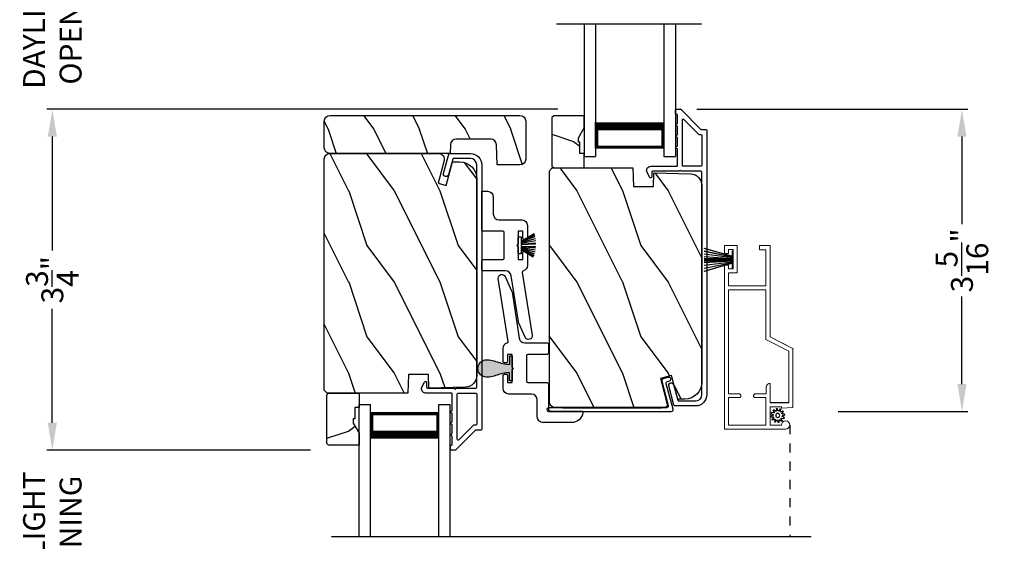
# Model space of a CAD drawing. Extents: x 238 to 374, y -200 to -156.
# Drawn here: x 289 to 300, y -173 to -168 of the extents above; entities that cross this region are included whole.
import ezdxf

# ---------------------------------------------------------------- set-up
doc = ezdxf.new("R2010")
doc.units = 0
doc.header["$LTSCALE"] = 2
doc.header["$MEASUREMENT"] = 0
doc.header["$PDMODE"] = 3
doc.linetypes.add('HIDDEN', pattern=[0.075, 0.05, -0.025])
doc.layers.get('0').update_dxf_attribs({"linetype": 'CONTINUOUS'})
doc.layers.get('DEFPOINTS').update_dxf_attribs({"color": 3, "linetype": 'CONTINUOUS'})
doc.layers.add('Dim', color=7, linetype='CONTINUOUS')
doc.styles.get("Standard").update_dxf_attribs({"font": 'arial.ttf'})
doc.dimstyles.get("Standard").update_dxf_attribs({"dimtxt": 0.24, "dimasz": 0.3, "dimexe": 0.0625, "dimexo": 0.18, "dimgap": 0.09, "dimtad": 0, "dimdec": 4, "dimzin": 0, "dimdsep": 46, "dimlunit": 4, "dimtxsty": 'Standard', "dimcen": 0, "dimadec": 5, "dimazin": 0, "dimtfac": 1, "dimtdec": 4, "dimtofl": 0, "dimtmove": 0, "dimatfit": 3, "dimfxl": 1, "dimtolj": 1, "dimtzin": 0, "dimarcsym": 0})
pattern_1 = [(306.8699, (294.18783, -654.14638), (-2.00000012, 2.99999992), [0.5, -4.5]), (296.5651, (294.48783, -653.5464), (1.0000013, -0.99999916), [1.118034, -1.118034]), (288.4349, (294.98783, -653.54638), (0.9999984, -2.00000043), [0.632456, -2.529822])]

# ---------------------------------------------------------------- blocks, each defined once
blk = doc.blocks.new('*D523')
at = {"layer": 'DEFPOINTS', "color": 0, "transparency": 16777216}
for p in [(297.691, -162.203), (300.486, -162.203), (297.691, -193.51)]:
    blk.add_point(p, dxfattribs=at)
at = {"layer": 'Dim', "color": 0, "lineweight": -2, "transparency": 16777216}
for p, q in [((297.871, -162.203), (300.548, -162.203)), ((300.486, -162.503), (300.486, -176.21)), ((300.486, -193.21), (300.486, -179.502)), ((297.871, -193.51), (300.548, -193.51))]:
    blk.add_line(p, q, dxfattribs=at)
at = {"layer": 'Dim', "color": 0, "transparency": 16777216}
for points in [[(300.436, -162.503), (300.536, -162.503), (300.486, -162.203)], [(300.436, -193.21), (300.536, -193.21), (300.486, -193.51)]]:
    blk.add_solid(points, dxfattribs=at)
at = {"layer": 'Dim', "color": 0, "transparency": 16777216, "insert": (300.486, -177.856), "char_height": 0.24, "attachment_point": 5, "rotation": 90}
blk.add_mtext('\\A1;JAMB / UNIT WIDTH', dxfattribs=at)
blk = doc.blocks.new('*D524')
at = {"layer": 'DEFPOINTS', "color": 0, "transparency": 16777216}
for p in [(297.691, -161.828), (301.236, -161.828), (297.691, -193.885)]:
    blk.add_point(p, dxfattribs=at)
at = {"layer": 'Dim', "color": 0, "lineweight": -2, "transparency": 16777216}
for p, q in [((297.871, -161.828), (301.298, -161.828)), ((301.236, -162.128), (301.236, -175.753)), ((301.236, -193.585), (301.236, -179.959)), ((297.871, -193.885), (301.298, -193.885))]:
    blk.add_line(p, q, dxfattribs=at)
at = {"layer": 'Dim', "color": 0, "transparency": 16777216}
for points in [[(301.186, -162.128), (301.286, -162.128), (301.236, -161.828)], [(301.186, -193.585), (301.286, -193.585), (301.236, -193.885)]]:
    blk.add_solid(points, dxfattribs=at)
at = {"layer": 'Dim', "color": 0, "transparency": 16777216, "insert": (301.236, -177.856), "char_height": 0.24, "attachment_point": 5, "rotation": 90}
blk.add_mtext('\\A1;ROUGH OPENING WIDTH', dxfattribs=at)
blk = doc.blocks.new('*D527')
at = {"layer": 'DEFPOINTS', "color": 0, "transparency": 16777216}
for p in [(289.743, -172.387), (292.75, -172.387), (290.729, -174.382)]:
    blk.add_point(p, dxfattribs=at)
at = {"layer": 'Dim', "color": 0, "lineweight": -2, "transparency": 16777216}
for p, q in [((289.743, -172.087), (289.743, -171.787)), ((292.57, -172.387), (289.681, -172.387)), ((290.549, -174.382), (289.681, -174.382)), ((289.743, -174.682), (289.743, -174.982))]:
    blk.add_line(p, q, dxfattribs=at)
at = {"layer": 'Dim', "color": 0, "transparency": 16777216}
for points in [[(289.693, -172.087), (289.793, -172.087), (289.743, -172.387)], [(289.693, -174.682), (289.793, -174.682), (289.743, -174.382)]]:
    blk.add_solid(points, dxfattribs=at)
at = {"layer": 'Dim', "color": 0, "transparency": 16777216, "insert": (289.743, -173.385), "char_height": 0.24, "attachment_point": 5, "rotation": 90}
blk.add_mtext('\\A1;DAYLIGHT\\POPENING', dxfattribs=at)
blk = doc.blocks.new('*D569')
at = {"layer": 'DEFPOINTS', "color": 0, "transparency": 16777216}
for p in [(296.624, -168.653), (298.174, -171.963), (299.709, -171.963)]:
    blk.add_point(p, dxfattribs=at)
at = {"layer": 'Dim', "color": 0, "lineweight": -2, "transparency": 16777216}
for p, q in [((296.804, -168.653), (299.772, -168.653)), ((299.709, -168.953), (299.709, -169.911)), ((299.709, -171.663), (299.709, -170.704)), ((298.354, -171.963), (299.772, -171.963))]:
    blk.add_line(p, q, dxfattribs=at)
at = {"layer": 'Dim', "color": 0, "transparency": 16777216}
for points in [[(299.659, -168.953), (299.759, -168.953), (299.709, -168.653)], [(299.659, -171.663), (299.759, -171.663), (299.709, -171.963)]]:
    blk.add_solid(points, dxfattribs=at)
at = {"layer": 'Dim', "color": 0, "transparency": 16777216, "insert": (299.709, -170.308), "char_height": 0.24, "attachment_point": 5, "rotation": 90}
blk.add_mtext('\\A1;3{\\H1x;\\S5/16;}"', dxfattribs=at)
blk = doc.blocks.new('*D570')
at = {"layer": 'DEFPOINTS', "color": 0, "transparency": 16777216}
for p in [(295.218, -166.676), (289.743, -168.653), (295.462, -168.653)]:
    blk.add_point(p, dxfattribs=at)
at = {"layer": 'Dim', "color": 0, "lineweight": -2, "transparency": 16777216}
for p, q in [((289.743, -166.376), (289.743, -166.076)), ((295.038, -166.676), (289.681, -166.676)), ((295.282, -168.653), (289.681, -168.653)), ((289.743, -168.953), (289.743, -169.253))]:
    blk.add_line(p, q, dxfattribs=at)
at = {"layer": 'Dim', "color": 0, "transparency": 16777216}
for points in [[(289.693, -166.376), (289.793, -166.376), (289.743, -166.676)], [(289.693, -168.953), (289.793, -168.953), (289.743, -168.653)]]:
    blk.add_solid(points, dxfattribs=at)
at = {"layer": 'Dim', "color": 0, "transparency": 16777216, "insert": (289.743, -167.664), "char_height": 0.24, "attachment_point": 5, "rotation": 90}
blk.add_mtext('\\A1;DAYLIGHT\\POPENING', dxfattribs=at)
blk = doc.blocks.new('*D572')
at = {"layer": 'DEFPOINTS', "color": 0, "transparency": 16777216}
for p in [(289.743, -168.653), (295.462, -168.653), (292.75, -172.387)]:
    blk.add_point(p, dxfattribs=at)
at = {"layer": 'Dim', "color": 0, "lineweight": -2, "transparency": 16777216}
for p, q in [((295.282, -168.653), (289.681, -168.653)), ((289.743, -168.953), (289.743, -170.201)), ((289.743, -172.087), (289.743, -170.839)), ((292.57, -172.387), (289.681, -172.387))]:
    blk.add_line(p, q, dxfattribs=at)
at = {"layer": 'Dim', "color": 0, "transparency": 16777216}
for points in [[(289.693, -168.953), (289.793, -168.953), (289.743, -168.653)], [(289.693, -172.087), (289.793, -172.087), (289.743, -172.387)]]:
    blk.add_solid(points, dxfattribs=at)
at = {"layer": 'Dim', "color": 0, "transparency": 16777216, "insert": (289.743, -170.52), "char_height": 0.24, "attachment_point": 5, "rotation": 90}
blk.add_mtext('\\A1;3{\\H1x;\\S3/4;}"', dxfattribs=at)
blk = doc.blocks.new('A$C424F6AC2')
h = blk.add_hatch(color=256)
h.dxf.hatch_style = 1
h.paths.add_polyline_path([(1.468, 0.819, 0.136599), (1.45, 0.869, 0.138688), (1.407, 0.901, 0.095696), (1.371, 0.907, 0.086219), (1.338, 0.901, 0.138688), (1.296, 0.869, 0.136599), (1.277, 0.819, 0.074289), (1.286, 0.747, 0.020813), (1.304, 0.688, -0.033391), (1.324, 0.624, -0.075161), (1.33, 0.56), (1.238, 0.56), (1.238, 0.532), (1.508, 0.532), (1.508, 0.56), (1.416, 0.56, -0.075161), (1.421, 0.624, -0.033391), (1.441, 0.688, 0.020813), (1.46, 0.747, 0.074289)])
for p, q in [((1.238, 0.532), (1.238, 0.56)), ((1.238, 0.56), (1.33, 0.56)), ((1.508, 0.56), (1.416, 0.56)), ((1.508, 0.532), (1.508, 0.56)), ((1.238, 0.532), (1.508, 0.532))]:
    blk.add_line(p, q)
for centre, radius, start, end in [((1.376, 0.811), 0.099, 144.1711, 175.2847), ((1.374, 0.81), 0.0977, 111.3789, 142.9623), ((1.372, 0.81), 0.097, 88.7073, 110.5725), ((1.373, 0.81), 0.097, 69.4275, 91.2927), ((1.372, 0.81), 0.0977, 37.0377, 68.6211), ((1.369, 0.811), 0.099, 4.7153, 35.8289), ((1.521, 0.81), 0.244, 178.011, 195.0055), ((1.224, 0.81), 0.244, 344.9945, 1.989), ((2.002, 0.943), 0.743, 195.2435, 200.6355), ((0.829, 0.508), 0.508, 12.395, 19.8689), ((1.916, 0.508), 0.508, 160.1311, 167.605), ((0.743, 0.943), 0.743, 339.3645, 344.7565), ((1.117, 0.573), 0.213, 356.4433, 11.8878), ((1.629, 0.573), 0.213, 168.1122, 183.5567)]:
    blk.add_arc(centre, radius, start, end)
blk = doc.blocks.new('A$C3021140C')
at = {"linetype": 'Continuous'}
for p, q in [((-0.124, 0.317), (-0.034, 0.004)), ((-0.031, 0.004), (-0.12, 0.317)), ((-0.092, 0.317), (-0.028, 0.004)), ((-0.025, 0.004), (-0.088, 0.317)), ((-0.06, 0.317), (-0.021, 0.004)), ((-0.018, 0.004), (-0.057, 0.317)), ((-0.031, 0.317), (-0.01, 0.004)), ((-0.007, 0.004), (-0.028, 0.317)), ((-0.013, 0.317), (-0.007, 0.004)), ((-0.004, 0.004), (-0.01, 0.317)), ((-0.003, 0.317), (0.001, 0.004)), ((0.002, 0.004), (-0.002, 0.317)), ((0.008, 0.317), (0.005, 0.004)), ((0.006, 0.004), (0.009, 0.317)), ((0.018, 0.317), (0.012, 0.004)), ((0.015, 0.004), (0.021, 0.317)), ((0.035, 0.317), (0.015, 0.004)), ((0.018, 0.004), (0.038, 0.317)), ((0.065, 0.317), (0.026, 0.004)), ((0.029, 0.004), (0.068, 0.317)), ((0.096, 0.317), (0.033, 0.004)), ((0.036, 0.004), (0.099, 0.317)), ((0.128, 0.317), (0.039, 0.004)), ((0.042, 0.004), (0.131, 0.317)), ((-0.034, 0.004), (-0.095, 0.004)), ((-0.095, 0.004), (-0.095, 0)), ((-0.095, 0), (0.095, 0)), ((-0.028, 0.004), (-0.031, 0.004)), ((-0.021, 0.004), (-0.025, 0.004)), ((-0.01, 0.004), (-0.018, 0.004)), ((-0.007, 0.004), (-0.007, 0.004)), ((0.001, 0.004), (-0.004, 0.004)), ((0.005, 0.004), (0.002, 0.004)), ((0.012, 0.004), (0.006, 0.004)), ((0.015, 0.004), (0.015, 0.004)), ((0.026, 0.004), (0.018, 0.004)), ((0.033, 0.004), (0.029, 0.004)), ((0.039, 0.004), (0.036, 0.004)), ((0.095, 0.004), (0.042, 0.004)), ((0.095, 0), (0.095, 0.004))]:
    blk.add_line(p, q, dxfattribs=at)
blk = doc.blocks.new('SCREEN SPLINE')
at = {"color": 7, "linetype": 'Continuous'}
for p, q in [((-0.133, 0.001), (-0.153, 0.007)), ((-0.151, 0.018), (-0.131, 0.019)), ((-0.127, 0.028), (-0.141, 0.043)), ((-0.135, 0.052), (-0.116, 0.042)), ((-0.108, 0.048), (-0.113, 0.068)), ((-0.103, 0.073), (-0.092, 0.055)), ((-0.082, 0.057), (-0.076, 0.076)), ((-0.065, 0.075), (-0.064, 0.054)), ((-0.055, 0.051), (-0.04, 0.065)), ((-0.031, 0.058), (-0.041, 0.04)), ((-0.034, 0.032), (-0.015, 0.037)), ((-0.01, 0.026), (-0.028, 0.015)), ((-0.026, 0.005), (-0.007, -0.001)), ((-0.149, -0.02), (-0.132, -0.009)), ((-0.125, -0.026), (-0.145, -0.03)), ((-0.128, -0.052), (-0.119, -0.034)), ((-0.105, -0.044), (-0.119, -0.058)), ((-0.094, -0.069), (-0.095, -0.048)), ((-0.078, -0.051), (-0.083, -0.07)), ((-0.057, -0.066), (-0.068, -0.049)), ((-0.051, -0.042), (-0.046, -0.062)), ((-0.025, -0.045), (-0.043, -0.036)), ((-0.032, -0.022), (-0.018, -0.037)), ((-0.008, -0.012), (-0.028, -0.012))]:
    blk.add_line(p, q, dxfattribs=at)
blk.add_circle((-0.08, 0.003), 0.022, dxfattribs=at)
for centre, start, end in [((-0.151, 0.012), 92.4087, 253.6313), ((-0.137, 0.047), 62.406, 223.6358), ((-0.135, -0.004), 302.394, 73.6465), ((-0.131, 0.024), 272.4076, 43.629), ((-0.114, 0.047), 242.4057, 13.6314), ((-0.108, 0.069), 32.4078, 193.63), ((-0.087, 0.058), 212.404, 343.6336), ((-0.071, 0.075), 2.4089, 163.6311), ((-0.059, 0.055), 182.4078, 313.632), ((-0.036, 0.037), 152.4048, 283.6341), ((-0.036, 0.06), 332.4166, 133.6272), ((-0.025, 0.011), 122.394, 253.6465), ((-0.013, 0.031), 302.4195, 103.6182), ((-0.146, -0.025), 122.4195, 283.6182), ((-0.123, -0.054), 152.4167, 313.6275), ((-0.124, -0.031), 332.4048, 103.6341), ((-0.101, -0.048), 2.4078, 133.632), ((-0.089, -0.068), 182.4094, 343.6312), ((-0.072, -0.052), 32.4094, 163.6283), ((-0.052, -0.063), 212.4078, 13.63), ((-0.046, -0.041), 62.407, 193.6301), ((-0.028, -0.018), 92.4076, 223.629), ((-0.022, -0.04), 242.406, 43.6358), ((-0.008, -0.006), 272.4082, 73.6318)]:
    blk.add_arc(centre, 0.00563, start, end, dxfattribs=at)
blk = doc.blocks.new('A$C0CDF454A')
at = {"linetype": 'Continuous', "lineweight": 0}
for p, q in [((0, 0.213), (0, 2.011)), ((0, 2.011), (0.669, 2.011)), ((0.045, 1.665), (0.045, 1.966)), ((0.045, 1.966), (0.455, 1.966)), ((0.455, 1.966), (0.455, 1.665)), ((0.625, 1.966), (0.5, 1.966)), ((0.5, 1.966), (0.5, 1.766)), ((0.629, 1.949), (0.625, 1.966)), ((0.638, 1.934), (0.629, 1.949)), ((0.669, 2.011), (0.687, 2.008)), ((0.687, 2.008), (0.701, 1.998)), ((0.701, 1.998), (0.711, 1.984)), ((0.712, 1.949), (0.702, 1.934)), ((0.711, 1.984), (0.715, 1.966)), ((0.715, 1.966), (0.712, 1.949)), ((0.653, 1.924), (0.638, 1.934)), ((0.67, 1.921), (0.653, 1.924)), ((0.688, 1.924), (0.67, 1.921)), ((0.702, 1.934), (0.688, 1.924)), ((0.5, 1.766), (0.625, 1.766)), ((0.625, 1.766), (0.625, 1.781)), ((0.625, 1.781), (0.75, 1.772)), ((0.75, 1.772), (0.75, 1.128)), ((0.161, 1.665), (0.045, 1.665)), ((0.045, 0.486), (0.045, 1.625)), ((0.045, 1.625), (0.161, 1.625)), ((0.161, 1.624), (0.045, 1.624)), ((0.165, 1.665), (0.161, 1.665)), ((0.161, 1.625), (0.165, 1.625)), ((0.164, 1.624), (0.161, 1.624)), ((0.167, 1.625), (0.164, 1.624)), ((0.168, 1.663), (0.165, 1.665)), ((0.165, 1.625), (0.168, 1.626)), ((0.17, 1.627), (0.167, 1.625)), ((0.172, 1.662), (0.168, 1.663)), ((0.168, 1.626), (0.172, 1.628)), ((0.173, 1.628), (0.17, 1.627)), ((0.174, 1.659), (0.172, 1.662)), ((0.172, 1.628), (0.174, 1.63)), ((0.176, 1.631), (0.173, 1.628)), ((0.177, 1.656), (0.174, 1.659)), ((0.174, 1.63), (0.177, 1.633)), ((0.177, 1.633), (0.176, 1.631)), ((0.179, 1.653), (0.177, 1.656)), ((0.177, 1.633), (0.179, 1.637)), ((0.179, 1.637), (0.177, 1.633)), ((0.18, 1.65), (0.179, 1.653)), ((0.179, 1.637), (0.18, 1.64)), ((0.18, 1.64), (0.179, 1.637)), ((0.18, 1.646), (0.18, 1.65)), ((0.18, 1.644), (0.18, 1.646)), ((0.18, 1.64), (0.18, 1.644)), ((0.18, 1.644), (0.18, 1.643)), ((0.18, 1.643), (0.18, 1.64)), ((0.321, 1.653), (0.32, 1.65)), ((0.32, 1.65), (0.32, 1.646)), ((0.32, 1.646), (0.32, 1.644)), ((0.32, 1.644), (0.32, 1.64)), ((0.32, 1.643), (0.32, 1.644)), ((0.32, 1.639), (0.32, 1.643)), ((0.32, 1.64), (0.321, 1.637)), ((0.321, 1.636), (0.32, 1.639)), ((0.323, 1.656), (0.321, 1.653)), ((0.321, 1.637), (0.323, 1.633)), ((0.323, 1.632), (0.321, 1.636)), ((0.326, 1.659), (0.323, 1.656)), ((0.323, 1.633), (0.326, 1.63)), ((0.326, 1.63), (0.323, 1.632)), ((0.328, 1.662), (0.326, 1.659)), ((0.326, 1.63), (0.328, 1.628)), ((0.328, 1.627), (0.326, 1.63)), ((0.332, 1.663), (0.328, 1.662)), ((0.328, 1.628), (0.332, 1.626)), ((0.332, 1.625), (0.328, 1.627)), ((0.335, 1.665), (0.332, 1.663)), ((0.332, 1.626), (0.335, 1.625)), ((0.335, 1.624), (0.332, 1.625)), ((0.339, 1.665), (0.335, 1.665)), ((0.335, 1.625), (0.339, 1.625)), ((0.339, 1.624), (0.335, 1.624)), ((0.455, 1.665), (0.339, 1.665)), ((0.339, 1.625), (0.459, 1.625)), ((0.459, 1.624), (0.339, 1.624)), ((0.459, 1.625), (0.459, 1.55)), ((0.5, 1.511), (0.5, 1.721)), ((0.5, 1.721), (0.705, 1.721)), ((0.669, 1.72), (0.5, 1.72)), ((0.705, 1.72), (0.671, 1.72)), ((0.705, 1.721), (0.705, 1.156)), ((0.459, 1.55), (0.46, 1.542)), ((0.459, 1.549), (0.459, 1.55)), ((0.46, 1.542), (0.459, 1.549)), ((0.46, 1.542), (0.462, 1.535)), ((0.462, 1.536), (0.46, 1.542)), ((0.465, 1.53), (0.462, 1.536)), ((0.462, 1.535), (0.466, 1.528)), ((0.469, 1.524), (0.465, 1.53)), ((0.466, 1.528), (0.471, 1.522)), ((0.473, 1.519), (0.469, 1.524)), ((0.471, 1.522), (0.477, 1.517)), ((0.479, 1.515), (0.473, 1.519)), ((0.477, 1.517), (0.483, 1.514)), ((0.485, 1.512), (0.479, 1.515)), ((0.483, 1.514), (0.491, 1.512)), ((0.492, 1.511), (0.485, 1.512)), ((0.491, 1.512), (0.498, 1.511)), ((0.498, 1.51), (0.492, 1.511)), ((0.498, 1.511), (0.5, 1.511)), ((0.5, 1.511), (0.5, 1.51)), ((0.5, 1.51), (0.498, 1.51)), ((0.705, 1.156), (0.455, 1.028)), ((0.75, 1.128), (0.5, 1.001)), ((0.5, 1), (0.669, 1.086)), ((0.671, 1.087), (0.75, 1.127)), ((0.455, 1.028), (0.455, 0.486)), ((0.5, 1.001), (0.5, 0.001)), ((0.455, 0.486), (0.045, 0.486)), ((0.455, 0.441), (0.045, 0.441)), ((0.045, 0.441), (0.045, 0.3)), ((0.455, 0.046), (0.455, 0.441)), ((0.045, 0.3), (0.14, 0.3)), ((0.095, 0.255), (0.045, 0.255)), ((0.045, 0.255), (0.045, 0.213)), ((0.095, 0.045), (0.095, 0.255)), ((0.14, 0.3), (0.14, 0)), ((0.045, 0.213), (0, 0.213)), ((0, 0), (0, 0.087)), ((0, 0.087), (0.045, 0.087)), ((0.14, 0), (0, 0)), ((0.045, 0.087), (0.045, 0.045)), ((0.045, 0.045), (0.095, 0.045)), ((0.385, 0.001), (0.385, 0.046)), ((0.385, 0.046), (0.455, 0.046)), ((0.5, 0.001), (0.385, 0.001)), ((0.385, 0.001), (0.385, 0)), ((0.385, 0), (0.5, 0)), ((0.5, 0), (0.5, 0.001))]:
    blk.add_line(p, q, dxfattribs=at)
at = {"lineweight": 0, "rotation": 90}
blk.add_blockref('SCREEN SPLINE', (0.587, 1.941), dxfattribs=at)
blk = doc.blocks.new('A$Cb3dad42a')
for p, q in [((0, 1.45), (0, 0)), ((0.125, 1.45), (0.125, 0)), ((0.875, 1.45), (0.875, 0)), ((1, 1.45), (1, 0)), ((0.125, 0.089), (0.125, 0.375)), ((0.875, 0.375), (0.875, 0.089)), ((0, 0), (0.125, 0)), ((0.875, 0.089), (0.125, 0.089)), ((0.125, 0.089), (0.125, 0.089)), ((0.875, 0), (1, 0))]:
    blk.add_line(p, q)
for points, const_width in [([(0.875, 0.33), (0.125, 0.33)], 0.09), ([(0.14, 0.089), (0.14, 0.33)], 0.03), ([(0.86, 0.089), (0.86, 0.33)], 0.03), ([(0.86, 0.104), (0.14, 0.104)], 0.03)]:
    blk.add_lwpolyline(points, dxfattribs=dict(const_width=const_width))

msp = doc.modelspace()

# ---------------------------------------------------------------- hatches: boundary and pattern name
h = msp.add_hatch()
h.set_pattern_fill('WOOD2', color=256, angle=90, style=0, pattern_type=2)
h.set_pattern_definition([(306.8699, (285.963, 803.52726), (-2.000000123, 2.999999918), [0.5, -4.5]), (296.5651, (286.263, 804.12726), (1.0000013, -0.99999916), [1.118034, -1.118034]), (288.4349, (286.763, 804.12726), (0.9999984, -2.00000043), [0.632456, -2.529822])])
h.paths.add_polyline_path([(292.78568, -169.13683, -0.41421356), (292.72268, -169.07383), (292.72268, -168.78383, -0.41421356), (292.78568, -168.72083), (294.86668, -168.72083, -0.41421356), (294.92968, -168.78383), (294.92968, -169.19883, -0.41421356), (294.86668, -169.26183), (294.61668, -169.26183), (294.60899, -169.04163, 0.40402623), (294.54603, -168.98083), (294.16797, -168.98083, 0.40402623), (294.10501, -169.04163), (294.10168, -169.13683)])
h = msp.add_hatch()
h.set_pattern_fill('WOOD2', color=256, angle=180, style=0)
h.set_pattern_definition([(323.1301, (696.45128, -246.00718), (-2.99999992, 2.00000012), [0.5, -4.5]), (333.4349, (695.8513, -246.3072), (0.99999916, -1.0000013), [1.118034, -1.118034]), (341.5651, (695.85128, -246.80718), (2.00000043, -0.9999984), [0.632456, -2.529822])])
h.paths.add_polyline_path([(295.21647, -168.74483), (295.21647, -169.27483), (295.23647, -169.29483), (295.56947, -169.29483), (295.56947, -169.13883), (295.52247, -169.13883), (295.52247, -169.01383), (295.50647, -169.01383), (295.50647, -168.96683), (295.56947, -168.85771), (295.56947, -168.72483), (295.23647, -168.72483)])
h = msp.add_hatch()
h.set_pattern_fill('WOOD2', color=256, angle=90, style=0)
h.set_pattern_definition(pattern_1)
edge = h.paths.add_edge_path()
edge.add_line((293.63779, -171.76183), (292.75468, -171.76183))
edge.add_line((292.75468, -171.76183), (292.72268, -171.72983))
edge.add_line((292.72268, -171.72983), (292.72268, -169.19983))
edge.add_arc((292.78568, -169.19983), 0.063, 90, 180, ccw=False)
edge.add_line((292.78568, -169.13683), (293.01968, -169.13683))
edge.add_line((293.01968, -169.13683), (293.83168, -169.13683))
edge.add_line((293.83168, -169.13683), (293.97428, -169.13683))
edge.add_arc((293.97428, -169.19933), 0.0625, -15, 90, ccw=False)
edge.add_line((294.03465, -169.21551), (293.96865, -169.46183))
edge.add_line((293.96865, -169.46183), (294.05946, -169.48617))
edge.add_line((294.05946, -169.48617), (294.12868, -169.22783))
edge.add_line((294.12868, -169.22783), (294.20568, -169.22783))
edge.add_arc((294.20568, -169.41583), 0.188, 0, 90, ccw=False)
edge.add_line((294.39368, -169.41583), (294.39368, -171.56983))
edge.add_arc((294.26768, -171.56983), 0.126, 271.500369, 360, ccw=False)
edge.add_line((294.27098, -171.69579), (293.86784, -171.70635))
edge.add_line((293.86784, -171.70635), (293.86268, -171.55873))
edge.add_line((293.86268, -171.55873), (293.64488, -171.55873))
edge.add_line((293.64488, -171.55873), (293.63779, -171.76183))
h = msp.add_hatch()
h.set_pattern_fill('WOOD2', color=256, angle=90, style=0)
h.set_pattern_definition(pattern_1)
edge = h.paths.add_edge_path()
edge.add_line((295.18855, -171.85683), (295.18855, -169.32683))
edge.add_line((295.18855, -169.32683), (295.22055, -169.29483))
edge.add_line((295.22055, -169.29483), (296.10366, -169.29483))
edge.add_line((296.10366, -169.29483), (296.11075, -169.49793))
edge.add_line((296.11075, -169.49793), (296.32855, -169.49793))
edge.add_line((296.32855, -169.49793), (296.33371, -169.35031))
edge.add_line((296.33371, -169.35031), (296.73685, -169.36087))
edge.add_arc((296.73355, -169.48683), 0.126, 0, 88.499631, ccw=False)
edge.add_line((296.85955, -169.48683), (296.85955, -171.64083))
edge.add_arc((296.67155, -171.64083), 0.188, -90, 0, ccw=False)
edge.add_line((296.67155, -171.82883), (296.59455, -171.82883))
edge.add_line((296.59455, -171.82883), (296.52533, -171.5705))
edge.add_line((296.52533, -171.5705), (296.40459, -171.60285))
edge.add_line((296.40459, -171.60285), (296.48456, -171.9013))
edge.add_arc((296.44015, -171.85733), 0.0625, 270.000001, 315.288714, ccw=False)
edge.add_line((296.44015, -171.91983), (295.25155, -171.91983))
edge.add_arc((295.25155, -171.85683), 0.063, 180, 270, ccw=False)
h = msp.add_hatch()
h.set_pattern_fill('WOOD2', color=256, angle=180, style=0)
h.set_pattern_definition([(36.8699, (693.98541, -142.1797), (-2.99999992, -2.00000012), [0.5, -4.5]), (26.5651, (693.3854, -141.8797), (0.99999916, 1.0000013), [1.118034, -1.118034]), (18.4349, (693.3854, -141.3797), (2.00000043, 0.9999984), [0.632456, -2.529822])])
h.paths.add_polyline_path([(292.7506, -172.31183), (292.7506, -171.78183), (292.7706, -171.76183), (293.1036, -171.76183), (293.1036, -171.91783), (293.0566, -171.91783), (293.0566, -172.04283), (293.0406, -172.04283), (293.0406, -172.08983), (293.1036, -172.19895), (293.1036, -172.33183), (292.7706, -172.33183)])

# ---------------------------------------------------------------- linework, layer by layer
for p, q in [((296.85407, -167.71959), (295.26826, -167.71959)), ((294.84851, -170.23717), (294.84851, -170.05017)), ((294.84851, -170.05017), (294.87851, -170.05017)), ((295.02209, -170.01694), (294.87834, -170.10125)), ((294.87834, -170.10125), (295.02553, -170.0292)), ((294.87851, -170.09812), (295.02132, -170.01436)), ((295.0263, -170.03216), (294.87851, -170.10451)), ((294.87851, -170.10556), (295.02933, -170.04491)), ((295.02997, -170.04789), (294.87851, -170.1088)), ((294.87851, -170.05017), (294.87851, -170.09812)), ((294.87851, -170.11165), (295.03366, -170.06786)), ((295.03412, -170.07085), (294.87851, -170.11477)), ((294.87851, -170.11866), (295.03667, -170.09148)), ((295.03695, -170.09448), (294.87851, -170.12171)), ((294.87851, -170.10451), (294.87851, -170.10556)), ((294.87851, -170.1088), (294.87851, -170.11165)), ((294.87851, -170.11477), (294.87851, -170.11866)), ((294.87851, -170.12947), (295.03825, -170.1152)), ((295.03835, -170.1182), (294.87851, -170.13248)), ((294.87851, -170.12171), (294.87851, -170.12947)), ((294.87851, -170.13294), (295.03851, -170.12856)), ((295.03851, -170.13156), (294.87851, -170.13594)), ((294.87851, -170.13248), (294.87851, -170.13294)), ((294.87851, -170.13594), (294.87851, -170.15141)), ((294.87851, -170.15141), (295.03764, -170.15576)), ((295.03742, -170.15876), (294.87851, -170.15441)), ((294.87851, -170.15441), (294.87851, -170.15487)), ((294.87851, -170.15487), (295.03653, -170.16898)), ((295.03622, -170.17196), (294.87851, -170.15788)), ((294.87851, -170.15788), (294.87851, -170.16564)), ((294.87851, -170.16564), (295.03348, -170.19227)), ((295.03299, -170.19523), (294.87851, -170.16869)), ((294.87851, -170.16869), (294.87851, -170.17258)), ((294.87851, -170.17258), (295.0291, -170.21508)), ((295.02844, -170.21801), (294.87851, -170.1757)), ((294.87851, -170.1757), (294.87851, -170.17855)), ((294.87851, -170.17855), (295.02359, -170.2369)), ((295.02276, -170.23979), (294.87851, -170.18178)), ((294.87851, -170.18178), (294.87851, -170.18514)), ((294.87851, -170.18514), (295.01803, -170.2549)), ((295.01705, -170.25776), (294.87851, -170.18849)), ((294.87851, -170.18849), (294.87851, -170.18958)), ((294.87851, -170.18958), (295.01285, -170.26938)), ((295.01176, -170.27222), (294.87851, -170.19307)), ((294.87851, -170.19307), (294.87851, -170.23717)), ((294.87851, -170.23717), (294.84851, -170.23717)), ((297.85648, -171.27431), (297.85648, -171.2752)), ((296.47709, -171.8433), (296.41349, -171.60596)), ((295.33704, -171.92261), (296.41624, -171.92261)), ((298.0585, -173.33707), (292.80239, -173.33707))]:
    msp.add_line(p, q)
at = {"linetype": 'HIDDEN'}
msp.add_line((297.82163, -172.11208), (297.82163, -173.33707), dxfattribs=at)
for points in [[(296.58092, -168.70756), (296.57955, -168.70756, -0.41421356), (296.56955, -168.69756), (296.56955, -168.66256, -0.41421356), (296.57955, -168.65256), (296.62391, -168.65256, -0.19891237), (296.63098, -168.65549), (296.84563, -168.87014, 0.19891237), (296.8527, -168.87307), (296.90455, -168.87307, -0.41421356), (296.91455, -168.88307), (296.91455, -171.77756, -0.41421356), (296.78955, -171.90256), (296.56284, -171.90256, -0.33937777), (296.55318, -171.89515), (296.49605, -171.68217, -1), (296.54917, -171.66792), (296.59537, -171.84015, 0.33937777), (296.60503, -171.84756), (296.78955, -171.84756, 0.41421356), (296.85955, -171.77756), (296.85955, -169.34256, 0.41421356), (296.84955, -169.33256), (296.63092, -169.33256, 1), (296.61092, -169.33256), (296.31955, -169.33256, 0.41421356), (296.30955, -169.34256), (296.30955, -169.39256, -0.78833643), (296.28686, -169.39801), (296.25883, -169.34299, -0.56002691), (296.29892, -169.27756), (296.58092, -169.27756, 0.41421356), (296.59092, -169.26756), (296.59092, -169.08796, -1), (296.59092, -169.05796), (296.59092, -168.96296, -1), (296.59092, -168.93296), (296.59092, -168.83796, -1), (296.59092, -168.80796), (296.59092, -168.71756, 0.41421356)], [(294.54603, -168.98083), (294.16797, -168.98083, 0.40402623), (294.10501, -169.04163), (294.10168, -169.13683), (292.78568, -169.13683, -0.41421356), (292.72268, -169.07383), (292.72268, -168.78383, -0.41421356), (292.78568, -168.72083), (294.86668, -168.72083, -0.41421356), (294.92968, -168.78383), (294.92968, -169.19883, -0.41421356), (294.86668, -169.26183), (294.61668, -169.26183), (294.60899, -169.04163, 0.40402623)], [(296.65592, -169.27756, -0.41421356), (296.64592, -169.26756), (296.64592, -168.77235, -0.66817864), (296.66299, -168.76528), (296.82284, -168.92514, 0.19891237), (296.82991, -168.92807), (296.84955, -168.92807, -0.41421356), (296.85955, -168.93807), (296.85955, -169.26756, -0.41421356), (296.84955, -169.27756)], [(293.63779, -171.76183), (292.75468, -171.76183), (292.72268, -171.72983), (292.72268, -169.19983, -0.41421356), (292.78568, -169.13683), (293.01968, -169.13683), (293.83168, -169.13683), (293.97428, -169.13683, -0.49314543), (294.03465, -169.21551), (293.96865, -169.46183), (294.05946, -169.48617), (294.12868, -169.22783), (294.20568, -169.22783, -0.41421356), (294.39368, -169.41583), (294.39368, -171.56983, -0.40656438), (294.27098, -171.69579), (293.86784, -171.70635), (293.86268, -171.55873), (293.64488, -171.55873)], [(294.08731, -169.14424, -0.33937777), (294.09697, -169.13683), (294.32368, -169.13683, -0.41421356), (294.44868, -169.26183), (294.44868, -172.15633, -0.41421356), (294.43868, -172.16633), (294.38683, -172.16633, 0.19891237), (294.37976, -172.16926), (294.16511, -172.3839, -0.19891237), (294.15804, -172.38683), (294.11368, -172.38683, -0.41421356), (294.10368, -172.37683), (294.10368, -172.34183, -0.41421356), (294.11368, -172.33183), (294.11505, -172.33183, 0.41421356), (294.12505, -172.32183), (294.12505, -172.23143, -1), (294.12505, -172.20143), (294.12505, -172.10643, -1), (294.12505, -172.07643), (294.12505, -171.98143, -1), (294.12505, -171.95143), (294.12505, -171.77183, 0.41421356), (294.11505, -171.76183), (293.83305, -171.76183, -0.56002691), (293.79296, -171.6964), (293.82099, -171.64138, -0.78833643), (293.84368, -171.64683), (293.84368, -171.69683, 0.41421356), (293.85368, -171.70683), (294.14505, -171.70683, 1), (294.16505, -171.70683), (294.38368, -171.70683, 0.41421356), (294.39368, -171.69683), (294.39368, -169.26183, 0.41421356), (294.32368, -169.19183), (294.13916, -169.19183, 0.33937777), (294.1295, -169.19924), (294.0833, -169.37148, -1), (294.03018, -169.35723)], [(295.18855, -171.85683), (295.18855, -169.32683), (295.22055, -169.29483), (296.10366, -169.29483), (296.11075, -169.49793), (296.32855, -169.49793), (296.33371, -169.35031), (296.73685, -169.36087, -0.40656438), (296.85955, -169.48683), (296.85955, -171.64083, -0.41421356), (296.67155, -171.82883), (296.59455, -171.82883), (296.52533, -171.5705), (296.40459, -171.60285), (296.48456, -171.9013, -0.20022229), (296.44015, -171.91983), (295.25155, -171.91983, -0.41421356)], [(294.9485, -170.06618, -0.41421356), (294.9335, -170.08117), (294.9135, -170.08117, -0.41421356), (294.89851, -170.06618), (294.89851, -169.98869), (294.84851, -169.98869), (294.84851, -170.12868), (294.83351, -170.14367), (294.84851, -170.15867), (294.84851, -170.29865), (294.89851, -170.29865), (294.89851, -170.22117, -0.41421356), (294.9135, -170.20617), (294.9335, -170.20617, -0.41421356), (294.9485, -170.22117), (294.9485, -170.36383, -0.33881423), (294.90232, -170.42416, 0.38320558), (294.89142, -170.44098), (295.00024, -171.12805, -0.87267513), (294.92414, -171.15018), (294.8548, -170.99436, -0.06549811), (294.85017, -170.97872), (294.7706, -170.47637, 0.36891948), (294.70888, -170.42365), (294.46368, -170.42365, -0.41421356), (294.44868, -170.40866), (294.44868, -170.31367, -0.41421356), (294.46368, -170.29867), (294.67746, -170.29867, 0.41421356), (294.69245, -170.28367), (294.69245, -170.00371, 0.41421356), (294.67746, -169.98871), (294.46368, -169.98871, -0.41421356), (294.44868, -169.97371), (294.44868, -169.55125), (294.51105, -169.55125, -0.41421356), (294.57355, -169.61374), (294.57355, -169.80121, 0.41421356), (294.63605, -169.86371), (294.88601, -169.86371, -0.41421356), (294.9485, -169.9262)], [(295.16581, -171.64693, -0.41421356), (295.18081, -171.66193), (295.18081, -171.94439, 0.41421356), (295.19581, -171.95939), (295.54077, -171.95939, -0.4548237), (295.55562, -171.97643, -0.37473702), (295.43181, -172.08439), (295.11844, -172.08439, -0.41421356), (295.05595, -172.0219), (295.05595, -171.83443, 0.41421356), (294.99345, -171.77193), (294.74349, -171.77193, -0.41421356), (294.681, -171.70944), (294.681, -171.56947, -0.41421356), (294.696, -171.55447), (294.71599, -171.55447, -0.41421356), (294.73099, -171.56947), (294.73099, -171.64695), (294.78098, -171.64695), (294.78098, -171.50697), (294.79598, -171.49197), (294.78098, -171.47697), (294.78098, -171.33699), (294.73099, -171.33699), (294.73099, -171.41447, -0.41421356), (294.71599, -171.42947), (294.696, -171.42947, -0.41421356), (294.681, -171.41447), (294.681, -171.27181, -0.33881423), (294.72718, -171.21148, 0.38320558), (294.73808, -171.19466), (294.62925, -170.50759, -0.87267513), (294.70536, -170.48546), (294.7747, -170.64129, -0.06549811), (294.77933, -170.65692), (294.85889, -171.15927, 0.36891948), (294.92062, -171.21199), (295.16581, -171.21199, -0.41421356), (295.18081, -171.22699), (295.18081, -171.32197, -0.41421356), (295.16581, -171.33697), (294.95204, -171.33697, 0.41421356), (294.93704, -171.35197), (294.93704, -171.63193, 0.41421356), (294.95204, -171.64693)], [(296.46894, -171.65834, -0.41421356), (296.48308, -171.63385), (296.50481, -171.62802, 1), (296.49446, -171.58938), (296.43409, -171.60556, 0.41421356), (296.41995, -171.63006), (296.49159, -171.89743, -0.49314543), (296.47227, -171.92261), (295.17987, -171.92261, 1), (295.17987, -171.96261), (296.5244, -171.96261, 0.49314543), (296.54372, -171.93743)], [(294.38368, -171.76183, -0.41421356), (294.39368, -171.77183), (294.39368, -172.10133, -0.41421356), (294.38368, -172.11133), (294.36404, -172.11133, 0.19891237), (294.35697, -172.11426), (294.19712, -172.27411, -0.66817864), (294.18005, -172.26704), (294.18005, -171.77183, -0.41421356), (294.19005, -171.76183)]]:
    msp.add_lwpolyline(points, format="xyb", close=True)
for points in [[(295.21647, -168.74483), (295.21647, -169.27483), (295.23647, -169.29483), (295.56947, -169.29483), (295.56947, -169.13883), (295.52247, -169.13883), (295.52247, -169.01383), (295.50647, -169.01383), (295.50647, -168.96683), (295.56947, -168.85771), (295.56947, -168.72483), (295.23647, -168.72483)], [(292.7506, -172.31183), (292.7506, -171.78183), (292.7706, -171.76183), (293.1036, -171.76183), (293.1036, -171.91783), (293.0566, -171.91783), (293.0566, -172.04283), (293.0406, -172.04283), (293.0406, -172.08983), (293.1036, -172.19895), (293.1036, -172.33183), (292.7706, -172.33183)]]:
    msp.add_lwpolyline(points, close=True)
for start, end in [(16.596854, 16.988777), (14.299885, 14.745119), (11.952105, 12.394678), (8.558969, 8.99843), (5.097694, 5.535204), (1.64176, 2.078662), (347.018363, 347.455162), (350.396912, 350.833122), (353.812571, 354.248822), (355.741297, 356.177905), (359.699077, 0.135459), (338.765227, 339.20775), (341.003552, 341.443816), (343.744977, 344.183479)]:
    msp.add_arc((294.64446, -170.12949), 0.39406, start, end)

# ---------------------------------------------------------------- block references
msp.add_blockref('A$Cb3dad42a', (295.56947, -169.16983))
at = {"xscale": -1}
for name, p, rotation in [('A$C3021140C', (297.20044, -170.29707), 90), ('A$C0CDF454A', (297.10648, -170.14562), 180), ('A$C424F6AC2', (295.31303, -170.11927), 90), ('A$Cb3dad42a', (293.1036, -171.88683), 180)]:
    msp.add_blockref(name, p, dxfattribs=dict(at, rotation=rotation))

# ---------------------------------------------------------------- dimensions: what is measured, and where the dimension line sits
at = {"layer": 'Dim'}
for base, p1, p2, angle, text, picture, middle in [((301.23562, -161.8281), (297.69105, -193.88454), (297.69105, -161.8281), 90, 'ROUGH OPENING WIDTH', '*D524', (301.23562, -177.85632)), ((300.48562, -162.20302), (297.69105, -193.50954), (297.69105, -162.20302), 90, 'JAMB / UNIT WIDTH', '*D523', (300.48562, -177.85628)), ((289.74335, -168.65256), (295.21754, -166.67601), (295.46233, -168.65256), 270, 'DAYLIGHT\\POPENING', '*D570', (289.74335, -167.66429)), ((289.74335, -172.38683), (290.72906, -174.38234), (292.74981, -172.38683), 90, 'DAYLIGHT\\POPENING', '*D527', (289.74335, -173.38458))]:
    dim = msp.add_linear_dim(base=base, p1=p1, p2=p2, angle=angle, text=text, dimstyle='Standard', override={"dimpost": '\\X'}, dxfattribs=at)
    dim.commit()
    dim.dimension.update_dxf_attribs({"geometry": picture, "text_midpoint": middle})
for base, p1, p2, picture, middle in [((289.74335, -168.65256), (292.74981, -172.38683), (295.46233, -168.65256), '*D572', (289.74335, -170.5197)), ((299.709279, -171.962607), (296.623908, -168.652564), (298.173504, -171.962607), '*D569', (299.709279, -170.307585))]:
    dim = msp.add_linear_dim(base=base, p1=p1, p2=p2, angle=270, dimstyle='Standard', override={"dimpost": '\\X'}, dxfattribs=at)
    dim.commit()
    dim.dimension.update_dxf_attribs({"geometry": picture, "text_midpoint": middle})

doc.saveas('drawing.dxf')
